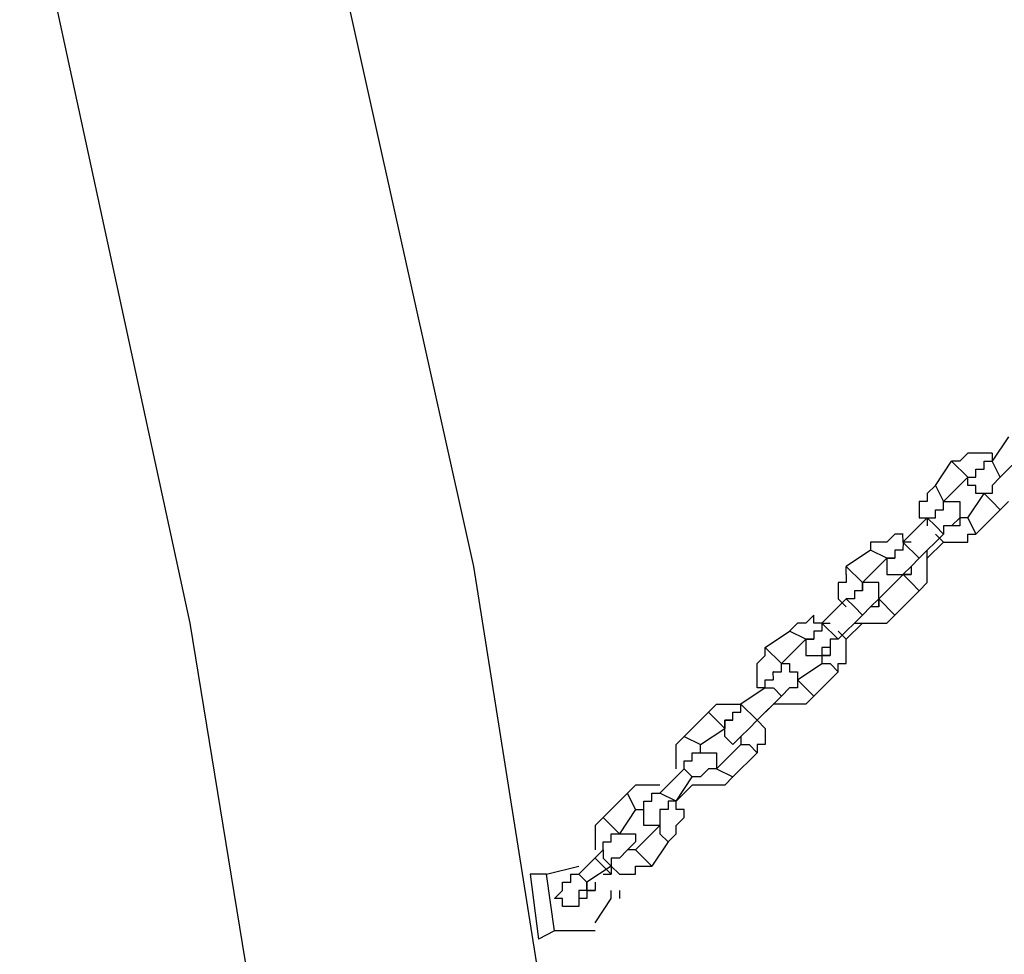
# Model space of a CAD drawing. Units: inches. Extents: x 94 to 206, y 35 to 174.
# Drawn here: x 123 to 126, y 157 to 160 of the extents above; entities that cross this region are included whole.
import ezdxf

# ---------------------------------------------------------------- set-up
doc = ezdxf.new("R2010")
doc.units = ezdxf.units.IN
doc.header["$MEASUREMENT"] = 0
doc.layers.add('Ebene 1', color=7, linetype='Continuous')

# ---------------------------------------------------------------- blocks, each defined once
blk = doc.blocks.new('block 2')
at = {"layer": 'Ebene 1', "color": 179, "lineweight": 25, "true_color": 0x1a171b}
for points in [[(123.3911, 160.7702), (123.9409, 158.2951)], [(122.541, 160.5451), (123.066, 158.1201)], [(125.5911, 158.6951), (125.541, 158.6201)], [(125.4661, 158.6451), (125.4409, 158.6201)], [(125.491, 158.6451), (125.4661, 158.6451)], [(125.4661, 158.6451), (125.4661, 158.6451)], [(125.516, 158.6451), (125.491, 158.6451)], [(125.491, 158.6451), (125.491, 158.6451)], [(125.5412, 158.6451), (125.516, 158.6451)], [(125.516, 158.6451), (125.516, 158.6451)], [(125.5412, 158.6451), (125.541, 158.6201)], [(125.5662, 158.5702), (125.6411, 158.6451)], [(125.366, 158.5452), (125.4159, 158.6201)], [(125.4661, 158.5702), (125.4159, 158.6201)], [(125.4409, 158.6201), (125.4159, 158.6201)], [(125.4159, 158.6201), (125.4159, 158.6201)], [(125.4409, 158.6201), (125.4409, 158.6201)], [(125.491, 158.5702), (125.491, 158.5951)], [(125.491, 158.5951), (125.491, 158.5951)], [(125.491, 158.5951), (125.516, 158.5951)], [(125.516, 158.5951), (125.516, 158.6201)], [(125.516, 158.6201), (125.516, 158.6201)], [(125.516, 158.6201), (125.541, 158.6201)], [(125.516, 158.5951), (125.516, 158.5951)], [(125.5662, 158.5702), (125.541, 158.6201)], [(125.5412, 158.6201), (125.541, 158.6201)], [(125.5412, 158.6201), (125.541, 158.6201)], [(125.4661, 158.5702), (125.391, 158.4952)], [(125.4661, 158.5702), (125.4661, 158.5702)], [(125.4661, 158.5702), (125.4661, 158.5702)], [(125.4661, 158.5702), (125.4661, 158.5702)], [(125.4661, 158.5702), (125.491, 158.5702)], [(125.4661, 158.5452), (125.4661, 158.5702)], [(125.4661, 158.5702), (125.4661, 158.5702)], [(125.4661, 158.5702), (125.491, 158.5702)], [(125.491, 158.5702), (125.491, 158.5702)], [(125.491, 158.5702), (125.491, 158.5702)], [(125.491, 158.5702), (125.491, 158.5702)], [(125.491, 158.5702), (125.491, 158.5702)], [(125.491, 158.5702), (125.491, 158.5702)], [(125.491, 158.5702), (125.491, 158.5702)], [(125.5662, 158.5702), (125.541, 158.5452)], [(125.5662, 158.5702), (125.566, 158.5702)], [(125.5662, 158.5702), (125.566, 158.5702)], [(125.5662, 158.5702), (125.566, 158.5702)], [(125.5662, 158.5702), (125.566, 158.5702)], [(125.341, 158.5202), (125.366, 158.5452)], [(125.366, 158.5452), (125.391, 158.4952)], [(125.491, 158.5452), (125.4661, 158.5452)], [(125.4661, 158.5452), (125.4661, 158.5452)], [(125.4661, 158.5452), (125.4661, 158.5452)], [(125.4661, 158.5452), (125.4661, 158.5452)], [(125.491, 158.5202), (125.491, 158.5452)], [(125.5412, 158.5452), (125.541, 158.5452)], [(125.5412, 158.5452), (125.541, 158.5202)], [(125.5412, 158.5452), (125.541, 158.5452)], [(125.5412, 158.5452), (125.541, 158.5452)], [(125.5412, 158.5452), (125.541, 158.5452)], [(125.5412, 158.5452), (125.541, 158.5452)], [(125.5412, 158.5452), (125.541, 158.5452)], [(125.5412, 158.5452), (125.541, 158.5452)], [(125.5412, 158.5452), (125.541, 158.5452)], [(125.5412, 158.5452), (125.541, 158.5452)], [(125.5412, 158.5452), (125.541, 158.5452)], [(125.5412, 158.5452), (125.541, 158.5202)], [(125.5412, 158.5452), (125.541, 158.5452)], [(125.341, 158.5202), (125.341, 158.5202)], [(125.341, 158.5202), (125.341, 158.5202)], [(125.341, 158.5202), (125.341, 158.4952)], [(125.4661, 158.4451), (125.516, 158.5202)], [(125.516, 158.5202), (125.491, 158.5202)], [(125.491, 158.5202), (125.491, 158.5202)], [(125.491, 158.5202), (125.491, 158.5202)], [(125.491, 158.5202), (125.491, 158.5202)], [(125.491, 158.5202), (125.491, 158.5202)], [(125.491, 158.5202), (125.491, 158.5202)], [(125.516, 158.5202), (125.516, 158.5202)], [(125.516, 158.5202), (125.541, 158.4952)], [(125.5412, 158.5202), (125.516, 158.5202)], [(125.516, 158.5202), (125.516, 158.5202)], [(125.5412, 158.5202), (125.516, 158.5202)], [(125.516, 158.5202), (125.516, 158.5202)], [(125.516, 158.5202), (125.516, 158.5202)], [(125.516, 158.5202), (125.516, 158.5202)], [(125.516, 158.5202), (125.516, 158.5202)], [(125.516, 158.5202), (125.516, 158.5202)], [(125.516, 158.5202), (125.516, 158.5202)], [(125.5412, 158.5202), (125.541, 158.5202)], [(125.5412, 158.5202), (125.541, 158.5202)], [(125.5412, 158.5202), (125.541, 158.5202)], [(125.341, 158.4952), (125.316, 158.4952)], [(125.316, 158.4952), (125.316, 158.4701)], [(125.316, 158.4701), (125.316, 158.4451)], [(125.366, 158.4451), (125.366, 158.4701)], [(125.366, 158.4701), (125.366, 158.4701)], [(125.366, 158.4701), (125.391, 158.4701)], [(125.391, 158.4701), (125.391, 158.4952)], [(125.391, 158.4952), (125.391, 158.4952)], [(125.391, 158.4952), (125.391, 158.4952)], [(125.391, 158.4952), (125.391, 158.4952)], [(125.391, 158.4952), (125.391, 158.4952)], [(125.391, 158.4952), (125.4159, 158.4952)], [(125.391, 158.4701), (125.391, 158.4952)], [(125.391, 158.4952), (125.391, 158.4952)], [(125.391, 158.4952), (125.391, 158.4952)], [(125.391, 158.4952), (125.391, 158.4952)], [(125.391, 158.4952), (125.391, 158.4952)], [(125.391, 158.4701), (125.391, 158.4701)], [(125.391, 158.4701), (125.391, 158.4701)], [(125.391, 158.4701), (125.391, 158.4701)], [(125.391, 158.4701), (125.391, 158.4701)], [(125.4159, 158.4952), (125.4159, 158.4952)], [(125.4159, 158.4952), (125.4159, 158.4952)], [(125.4159, 158.4952), (125.4159, 158.4952)], [(125.4159, 158.4952), (125.4159, 158.4952)], [(125.4159, 158.4952), (125.4159, 158.4952)], [(125.4159, 158.4952), (125.4159, 158.4952)], [(125.4159, 158.4952), (125.4409, 158.4952)], [(125.4409, 158.4952), (125.4409, 158.4952)], [(125.4409, 158.4952), (125.4409, 158.4952)], [(125.4409, 158.4952), (125.4409, 158.4952)], [(125.4409, 158.4952), (125.4409, 158.4701)], [(125.4409, 158.4701), (125.4409, 158.4701)], [(125.4409, 158.4701), (125.4409, 158.4701)], [(125.4409, 158.4701), (125.4409, 158.4701)], [(125.4409, 158.4701), (125.4409, 158.4701)], [(125.4409, 158.4701), (125.4409, 158.4451)], [(125.5662, 158.4701), (125.491, 158.3952)], [(125.5662, 158.4701), (125.541, 158.4952)], [(125.5662, 158.4701), (125.566, 158.4701)], [(125.5662, 158.4701), (125.566, 158.4701)], [(125.5662, 158.4701), (125.591, 158.4952)], [(125.341, 158.4451), (125.2659, 158.3702)], [(125.316, 158.4451), (125.341, 158.4451)], [(125.341, 158.4451), (125.341, 158.4451)], [(125.341, 158.4451), (125.366, 158.4201)], [(125.341, 158.4451), (125.341, 158.4451)], [(125.341, 158.4451), (125.366, 158.4451)], [(125.341, 158.4451), (125.341, 158.4201)], [(125.366, 158.4451), (125.366, 158.4451)], [(125.4409, 158.4451), (125.4159, 158.4201)], [(125.4409, 158.4451), (125.4409, 158.4451)], [(125.4409, 158.4451), (125.4409, 158.4451)], [(125.4409, 158.4451), (125.4409, 158.4451)], [(125.4409, 158.4451), (125.4409, 158.4451)], [(125.4409, 158.4451), (125.4409, 158.4451)], [(125.4409, 158.4451), (125.4409, 158.4451)], [(125.4409, 158.4451), (125.4409, 158.4451)], [(125.4409, 158.4451), (125.4409, 158.4451)], [(125.4409, 158.4451), (125.4409, 158.4451)], [(125.4409, 158.4451), (125.4409, 158.4451)], [(125.4409, 158.4451), (125.4409, 158.4451)], [(125.4409, 158.4451), (125.4409, 158.4451)], [(125.4409, 158.4451), (125.4409, 158.4451)], [(125.4409, 158.4451), (125.4409, 158.4451)], [(125.4409, 158.4451), (125.4409, 158.4451)], [(125.4409, 158.4451), (125.4409, 158.4451)], [(125.4409, 158.4451), (125.4409, 158.4201)], [(125.4661, 158.4451), (125.4409, 158.4451)], [(125.4409, 158.4451), (125.4409, 158.4451)], [(125.4409, 158.4451), (125.4409, 158.4451)], [(125.4409, 158.4451), (125.4409, 158.4201)], [(125.4661, 158.4451), (125.4661, 158.4451)], [(125.4661, 158.4451), (125.491, 158.3952)], [(125.4661, 158.4451), (125.4661, 158.4451)], [(125.341, 158.4201), (125.341, 158.4201)], [(125.366, 158.4201), (125.391, 158.3952)], [(125.4159, 158.4201), (125.391, 158.4201)], [(125.391, 158.4201), (125.391, 158.3952)], [(125.4159, 158.4201), (125.4159, 158.4201)], [(125.4159, 158.4201), (125.4159, 158.4201)], [(125.4159, 158.4201), (125.4159, 158.4201)], [(125.4159, 158.4201), (125.4159, 158.4201)], [(125.4159, 158.4201), (125.4159, 158.4201)], [(125.4409, 158.4201), (125.4159, 158.4201)], [(125.4159, 158.4201), (125.4159, 158.4201)], [(125.4159, 158.4201), (125.4159, 158.4201)], [(125.4409, 158.4201), (125.4409, 158.4201)], [(125.4409, 158.4201), (125.4409, 158.4201)], [(125.2411, 158.3952), (125.216, 158.3702)], [(125.2661, 158.3952), (125.2409, 158.3952)], [(125.2411, 158.3952), (125.2409, 158.3952)], [(125.2661, 158.3702), (125.2659, 158.3952)], [(125.316, 158.3202), (125.391, 158.3952)], [(125.366, 158.3952), (125.391, 158.3702)], [(125.366, 158.3952), (125.366, 158.3952)], [(125.391, 158.3952), (125.391, 158.3952)], [(125.391, 158.3952), (125.391, 158.3952)], [(125.4661, 158.3702), (125.4661, 158.3952)], [(125.4661, 158.3952), (125.491, 158.3952)], [(125.491, 158.3952), (125.491, 158.3952)], [(125.1912, 158.3702), (125.166, 158.3702)], [(125.1662, 158.3702), (125.166, 158.3452)], [(125.216, 158.3702), (125.191, 158.3702)], [(125.1912, 158.3702), (125.191, 158.3702)], [(125.216, 158.3702), (125.216, 158.3702)], [(125.2911, 158.3702), (125.2659, 158.3702)], [(125.316, 158.3202), (125.2659, 158.3702)], [(125.2661, 158.3702), (125.2659, 158.3702)], [(125.2661, 158.3702), (125.2659, 158.3702)], [(125.2661, 158.3702), (125.2659, 158.3702)], [(125.2661, 158.3702), (125.2659, 158.3452)], [(125.2911, 158.3702), (125.2911, 158.3702)], [(125.391, 158.3702), (125.341, 158.3202)], [(125.391, 158.3702), (125.391, 158.3702)], [(125.391, 158.3702), (125.4159, 158.3702)], [(125.4159, 158.3702), (125.4159, 158.3702)], [(125.4159, 158.3702), (125.4409, 158.3702)], [(125.4409, 158.3702), (125.4409, 158.3702)], [(125.4409, 158.3702), (125.4661, 158.3702)], [(125.1662, 158.3452), (125.0911, 158.2951)], [(125.141, 158.2451), (125.216, 158.3202)], [(125.216, 158.3202), (125.166, 158.3452)], [(125.216, 158.3202), (125.216, 158.3202)], [(125.216, 158.3202), (125.216, 158.3202)], [(125.216, 158.3202), (125.216, 158.3202)], [(125.216, 158.3202), (125.216, 158.3202)], [(125.216, 158.3202), (125.2409, 158.3202)], [(125.2411, 158.3202), (125.216, 158.3202)], [(125.216, 158.3202), (125.216, 158.3202)], [(125.216, 158.3202), (125.216, 158.2951)], [(125.2661, 158.3452), (125.2409, 158.3452)], [(125.2411, 158.3452), (125.2409, 158.3452)], [(125.2411, 158.3452), (125.2409, 158.3202)], [(125.2411, 158.3202), (125.2409, 158.3202)], [(125.2411, 158.3202), (125.2409, 158.3202)], [(125.2411, 158.3202), (125.2409, 158.3202)], [(125.2411, 158.3202), (125.2409, 158.3202)], [(125.2661, 158.3452), (125.2659, 158.3452)], [(125.316, 158.3202), (125.2911, 158.2951)], [(125.316, 158.3202), (125.316, 158.3202)], [(125.316, 158.3202), (125.316, 158.3202)], [(125.316, 158.3202), (125.316, 158.3202)], [(125.341, 158.3202), (125.341, 158.3452)], [(125.341, 158.3452), (125.341, 158.3452)], [(125.341, 158.2951), (125.341, 158.3202)], [(125.341, 158.3202), (125.341, 158.3202)], [(123.9411, 158.2951), (124.3411, 155.77)], [(125.0911, 158.2951), (125.141, 158.2451)], [(125.0911, 158.2701), (125.0911, 158.2951)], [(125.216, 158.2951), (125.216, 158.2951)], [(125.216, 158.2951), (125.216, 158.2951)], [(125.216, 158.2951), (125.216, 158.2951)], [(125.216, 158.2951), (125.216, 158.2951)], [(125.216, 158.2951), (125.216, 158.2951)], [(125.216, 158.2951), (125.216, 158.2701)], [(125.2911, 158.2951), (125.2659, 158.2701)], [(125.2911, 158.2951), (125.2911, 158.2701)], [(125.2911, 158.2951), (125.2911, 158.2951)], [(125.2911, 158.2951), (125.2911, 158.2951)], [(125.2911, 158.2951), (125.2911, 158.2951)], [(125.2911, 158.2951), (125.2911, 158.2951)], [(125.2911, 158.2951), (125.2911, 158.2951)], [(125.2911, 158.2951), (125.2911, 158.2951)], [(125.2911, 158.2951), (125.2911, 158.2951)], [(125.341, 158.2701), (125.341, 158.2951)], [(125.341, 158.2951), (125.341, 158.2951)], [(125.0911, 158.2701), (125.0911, 158.2701)], [(125.0911, 158.2701), (125.0911, 158.2451)], [(125.2661, 158.2701), (125.191, 158.195)], [(125.216, 158.2701), (125.216, 158.2701)], [(125.216, 158.2701), (125.2409, 158.2701)], [(125.2411, 158.2701), (125.2409, 158.2701)], [(125.2411, 158.2701), (125.2409, 158.2701)], [(125.2411, 158.2701), (125.2409, 158.2701)], [(125.2411, 158.2701), (125.2409, 158.2701)], [(125.2411, 158.2701), (125.2409, 158.2701)], [(125.2411, 158.2701), (125.2659, 158.2701)], [(125.2661, 158.2701), (125.2659, 158.2701)], [(125.2911, 158.2701), (125.2659, 158.2701)], [(125.2661, 158.2701), (125.2659, 158.2701)], [(125.2661, 158.2701), (125.2659, 158.2701)], [(125.2661, 158.2701), (125.2659, 158.2701)], [(125.2661, 158.2701), (125.2659, 158.2701)], [(125.2661, 158.2701), (125.2659, 158.2701)], [(125.2661, 158.2701), (125.2659, 158.2701)], [(125.2661, 158.2701), (125.2659, 158.2701)], [(125.2661, 158.2701), (125.2659, 158.2701)], [(125.2661, 158.2701), (125.2659, 158.2701)], [(125.2661, 158.2701), (125.2659, 158.2701)], [(125.2661, 158.2701), (125.2659, 158.2701)], [(125.2661, 158.2701), (125.2911, 158.2451)], [(125.2661, 158.2701), (125.2911, 158.2701)], [(125.2911, 158.2701), (125.2911, 158.2701)], [(125.2911, 158.2701), (125.2911, 158.2701)], [(125.2911, 158.2701), (125.2911, 158.2701)], [(125.341, 158.2451), (125.341, 158.2701)], [(125.341, 158.2701), (125.341, 158.2701)], [(125.0911, 158.2451), (125.0659, 158.2451)], [(125.0659, 158.2451), (125.0659, 158.22)], [(125.1662, 158.2451), (125.141, 158.2451)], [(125.141, 158.2451), (125.141, 158.2451)], [(125.141, 158.2451), (125.141, 158.2451)], [(125.141, 158.2451), (125.141, 158.22)], [(125.141, 158.22), (125.141, 158.2451)], [(125.141, 158.2451), (125.141, 158.2451)], [(125.141, 158.2451), (125.141, 158.2451)], [(125.141, 158.2451), (125.141, 158.2451)], [(125.1912, 158.2451), (125.166, 158.2451)], [(125.1662, 158.2451), (125.166, 158.2451)], [(125.1662, 158.2451), (125.166, 158.2451)], [(125.1662, 158.2451), (125.166, 158.2451)], [(125.1662, 158.2451), (125.166, 158.2451)], [(125.1662, 158.2451), (125.166, 158.2451)], [(125.1662, 158.2451), (125.166, 158.2451)], [(125.1662, 158.2451), (125.166, 158.2451)], [(125.1912, 158.22), (125.191, 158.2451)], [(125.1912, 158.2451), (125.191, 158.2451)], [(125.316, 158.22), (125.2911, 158.2451)], [(125.316, 158.22), (125.341, 158.2451)], [(125.341, 158.2451), (125.341, 158.2451)], [(125.0659, 158.22), (125.0659, 158.22)], [(125.0659, 158.22), (125.0659, 158.195)], [(125.141, 158.22), (125.116, 158.22)], [(125.116, 158.22), (125.116, 158.22)], [(125.116, 158.22), (125.116, 158.195)], [(125.141, 158.22), (125.141, 158.22)], [(125.141, 158.22), (125.141, 158.22)], [(125.141, 158.22), (125.141, 158.22)], [(125.141, 158.22), (125.141, 158.22)], [(125.141, 158.22), (125.141, 158.22)], [(125.141, 158.22), (125.141, 158.22)], [(125.141, 158.22), (125.141, 158.22)], [(125.1912, 158.195), (125.191, 158.22)], [(125.1912, 158.22), (125.191, 158.22)], [(125.1912, 158.22), (125.191, 158.22)], [(125.1912, 158.22), (125.191, 158.22)], [(125.1912, 158.22), (125.191, 158.22)], [(125.1912, 158.22), (125.191, 158.22)], [(125.2411, 158.145), (125.316, 158.22)], [(125.316, 158.22), (125.316, 158.22)], [(125.316, 158.22), (125.316, 158.22)], [(125.0911, 158.195), (125.016, 158.1201)], [(125.0659, 158.195), (125.0659, 158.195)], [(125.0659, 158.195), (125.0911, 158.17)], [(125.0911, 158.195), (125.0911, 158.195)], [(125.0911, 158.195), (125.116, 158.17)], [(125.116, 158.195), (125.0911, 158.195)], [(125.0911, 158.195), (125.0911, 158.195)], [(125.0911, 158.17), (125.0911, 158.17)], [(125.116, 158.195), (125.116, 158.195)], [(125.116, 158.17), (125.141, 158.145)], [(125.1662, 158.17), (125.141, 158.145)], [(125.1912, 158.195), (125.166, 158.17)], [(125.1662, 158.17), (125.166, 158.17)], [(125.1662, 158.17), (125.166, 158.17)], [(125.1662, 158.17), (125.166, 158.17)], [(125.1662, 158.17), (125.166, 158.17)], [(125.1662, 158.17), (125.166, 158.17)], [(125.1662, 158.17), (125.166, 158.17)], [(125.1662, 158.17), (125.166, 158.17)], [(125.1662, 158.17), (125.166, 158.17)], [(125.1912, 158.17), (125.166, 158.17)], [(125.1662, 158.17), (125.166, 158.17)], [(125.1662, 158.17), (125.166, 158.17)], [(125.1662, 158.17), (125.166, 158.17)], [(125.1662, 158.17), (125.191, 158.195)], [(125.1912, 158.17), (125.191, 158.195)], [(125.1912, 158.195), (125.191, 158.195)], [(125.1912, 158.195), (125.191, 158.195)], [(125.1912, 158.195), (125.191, 158.195)], [(125.1912, 158.195), (125.191, 158.195)], [(125.1912, 158.195), (125.191, 158.195)], [(125.1912, 158.195), (125.191, 158.195)], [(125.1912, 158.195), (125.191, 158.195)], [(125.1912, 158.195), (125.191, 158.195)], [(125.1912, 158.195), (125.191, 158.195)], [(125.1912, 158.195), (125.191, 158.195)], [(125.1912, 158.195), (125.191, 158.195)], [(125.1912, 158.195), (125.191, 158.195)], [(125.1912, 158.195), (125.191, 158.195)], [(125.1912, 158.195), (125.191, 158.195)], [(125.1912, 158.195), (125.191, 158.195)], [(125.1912, 158.195), (125.191, 158.17)], [(125.1912, 158.17), (125.191, 158.17)], [(125.1912, 158.17), (125.191, 158.17)], [(125.1912, 158.17), (125.191, 158.17)], [(125.1912, 158.17), (125.191, 158.17)], [(125.1912, 158.195), (125.2409, 158.145)], [(124.991, 158.145), (124.966, 158.1201)], [(124.991, 158.1201), (124.991, 158.145)], [(125.0659, 158.0701), (125.141, 158.145)], [(125.141, 158.145), (125.141, 158.145)], [(125.141, 158.145), (125.141, 158.145)], [(125.216, 158.1201), (125.2409, 158.145)], [(125.2411, 158.145), (125.2409, 158.145)], [(123.066, 158.1201), (123.466, 155.6701)], [(124.941, 158.1201), (124.9161, 158.0951)], [(124.966, 158.1201), (124.941, 158.1201)], [(124.941, 158.1201), (124.941, 158.1201)], [(124.941, 158.1201), (124.941, 158.1201)], [(124.966, 158.1201), (124.966, 158.1201)], [(125.016, 158.1201), (124.991, 158.1201)], [(125.016, 158.1201), (125.016, 158.1201)], [(125.016, 158.1201), (125.0409, 158.1201)], [(125.0659, 158.0701), (125.016, 158.1201)], [(125.016, 158.1201), (125.016, 158.1201)], [(125.016, 158.1201), (125.016, 158.1201)], [(125.016, 158.1201), (125.016, 158.0951)], [(125.141, 158.1201), (125.0911, 158.0701)], [(125.116, 158.1201), (125.141, 158.1201)], [(125.116, 158.1201), (125.116, 158.1201)], [(125.141, 158.1201), (125.141, 158.1201)], [(125.141, 158.1201), (125.166, 158.1201)], [(125.1662, 158.1201), (125.166, 158.1201)], [(125.1662, 158.1201), (125.191, 158.1201)], [(125.1912, 158.1201), (125.191, 158.1201)], [(125.1912, 158.1201), (125.216, 158.1201)], [(125.216, 158.1201), (125.216, 158.1201)], [(124.8411, 158.0451), (124.9161, 158.0951)], [(124.966, 158.0701), (124.9161, 158.0951)], [(124.9161, 158.0951), (124.9161, 158.0951)], [(125.016, 158.0951), (124.991, 158.0951)], [(124.991, 158.0951), (124.991, 158.0951)], [(124.991, 158.0951), (124.991, 158.0701)], [(125.016, 158.0951), (125.016, 158.0951)], [(125.0911, 158.0701), (125.0659, 158.0951)], [(125.0659, 158.0951), (125.0659, 158.0951)], [(124.8411, 158.0202), (124.841, 158.0451)], [(124.8411, 158.0451), (124.8911, 157.995)], [(124.966, 158.0701), (124.8911, 157.995)], [(124.966, 158.0701), (124.966, 158.0701)], [(124.966, 158.0701), (124.966, 158.0701)], [(124.966, 158.0701), (124.966, 158.0701)], [(124.966, 158.0701), (124.966, 158.0701)], [(124.966, 158.0701), (124.991, 158.0701)], [(124.991, 158.0701), (124.966, 158.0701)], [(124.966, 158.0701), (124.966, 158.0701)], [(124.966, 158.0701), (124.966, 158.0701)], [(124.966, 158.0701), (124.966, 158.0451)], [(124.966, 158.0451), (124.966, 158.0451)], [(124.966, 158.0451), (124.966, 158.0451)], [(124.966, 158.0451), (124.966, 158.0451)], [(124.966, 158.0451), (124.966, 158.0451)], [(124.966, 158.0451), (124.966, 158.0202)], [(124.991, 158.0701), (124.991, 158.0701)], [(124.991, 158.0701), (124.991, 158.0701)], [(124.991, 158.0701), (124.991, 158.0701)], [(124.991, 158.0701), (124.991, 158.0701)], [(125.0409, 158.0451), (125.016, 158.0451)], [(125.016, 158.0451), (125.016, 158.0202)], [(125.0659, 158.0701), (125.0409, 158.0701)], [(125.0409, 158.0701), (125.0409, 158.0451)], [(125.0409, 158.0451), (125.0409, 158.0202)], [(125.0409, 158.0451), (125.0409, 158.0451)], [(125.0409, 158.0451), (125.0409, 158.0451)], [(125.0409, 158.0451), (125.0409, 158.0451)], [(125.0409, 158.0451), (125.0409, 158.0451)], [(125.0659, 158.0701), (125.0659, 158.0701)], [(125.0659, 158.0701), (125.0659, 158.0701)], [(125.0911, 158.0451), (125.0911, 158.0701)], [(125.0911, 158.0701), (125.0911, 158.0701)], [(125.0911, 158.0202), (125.0911, 158.0451)], [(125.0911, 158.0451), (125.0911, 158.0451)], [(124.8162, 157.995), (124.841, 158.0202)], [(124.8411, 158.0202), (124.841, 158.0202)], [(124.966, 158.0202), (124.966, 158.0202)], [(124.966, 158.0202), (124.966, 158.0202)], [(124.966, 158.0202), (124.966, 158.0202)], [(124.966, 158.0202), (124.966, 158.0202)], [(124.966, 158.0202), (124.991, 158.0202)], [(124.991, 158.0202), (124.991, 158.0202)], [(124.991, 158.0202), (124.991, 158.0202)], [(124.991, 158.0202), (124.991, 158.0202)], [(124.991, 158.0202), (125.016, 158.0202)], [(125.0409, 158.0202), (125.016, 158.0202)], [(125.016, 158.0202), (125.016, 158.0202)], [(125.016, 158.0202), (125.016, 158.0202)], [(125.016, 158.0202), (125.016, 157.995)], [(125.016, 158.0202), (125.016, 158.0202)], [(125.016, 158.0202), (125.016, 158.0202)], [(125.016, 158.0202), (125.016, 158.0202)], [(125.016, 158.0202), (125.016, 158.0202)], [(125.016, 158.0202), (125.016, 158.0202)], [(125.016, 158.0202), (125.016, 158.0202)], [(125.016, 158.0202), (125.016, 158.0202)], [(125.016, 158.0202), (125.016, 158.0202)], [(125.016, 158.0202), (125.016, 158.0202)], [(125.016, 158.0202), (125.016, 158.0202)], [(125.016, 158.0202), (125.016, 158.0202)], [(125.016, 158.0202), (125.0409, 158.0202)], [(125.0409, 158.0202), (125.0409, 158.0202)], [(125.0911, 157.995), (125.0911, 158.0202)], [(124.8162, 157.97), (124.816, 157.995)], [(124.8162, 157.995), (124.816, 157.995)], [(124.8911, 157.97), (124.8911, 157.995)], [(124.8911, 157.995), (124.8911, 157.995)], [(124.8911, 157.995), (124.8911, 157.995)], [(124.8911, 157.995), (124.9161, 157.995)], [(124.8911, 157.97), (124.8911, 157.995)], [(124.8911, 157.995), (124.8911, 157.995)], [(124.8911, 157.995), (124.8911, 157.995)], [(124.9161, 157.995), (124.9161, 157.995)], [(124.9161, 157.995), (124.9161, 157.995)], [(124.9161, 157.995), (124.9161, 157.995)], [(124.9161, 157.995), (124.9161, 157.995)], [(124.9161, 157.995), (124.9161, 157.97)], [(124.941, 157.9451), (125.016, 157.995)], [(125.016, 157.995), (125.016, 157.995)], [(125.016, 157.995), (125.0409, 157.995)], [(125.016, 157.995), (125.016, 157.995)], [(125.0659, 157.97), (125.0409, 157.995)], [(125.0659, 157.97), (125.0659, 157.995)], [(125.0659, 157.995), (125.0911, 157.995)], [(125.0911, 157.995), (125.0911, 157.995)], [(124.8162, 157.9451), (124.816, 157.97)], [(124.8162, 157.97), (124.816, 157.97)], [(124.8661, 157.9451), (124.8659, 157.97)], [(124.8661, 157.97), (124.8659, 157.97)], [(124.8661, 157.97), (124.8911, 157.97)], [(124.8911, 157.97), (124.8911, 157.97)], [(124.8911, 157.97), (124.8911, 157.97)], [(124.8911, 157.97), (124.8911, 157.97)], [(124.8911, 157.97), (124.8911, 157.97)], [(124.8911, 157.97), (124.8911, 157.97)], [(124.8911, 157.97), (124.8911, 157.97)], [(124.8911, 157.97), (124.8911, 157.97)], [(124.8911, 157.97), (124.8911, 157.97)], [(124.8911, 157.97), (124.8911, 157.97)], [(124.8911, 157.97), (124.8911, 157.97)], [(124.9161, 157.97), (124.941, 157.97)], [(124.941, 157.97), (124.941, 157.97)], [(124.941, 157.97), (124.941, 157.97)], [(124.941, 157.97), (124.941, 157.97)], [(124.941, 157.97), (124.941, 157.97)], [(124.941, 157.97), (124.941, 157.97)], [(124.941, 157.97), (124.941, 157.9451)], [(125.0659, 157.97), (124.991, 157.8951)], [(125.0659, 157.97), (125.0659, 157.97)], [(125.0659, 157.97), (125.0659, 157.97)], [(124.8162, 157.9201), (124.816, 157.9451)], [(124.8162, 157.9451), (124.816, 157.9451)], [(124.8411, 157.9201), (124.841, 157.9451)], [(124.8411, 157.9451), (124.841, 157.9451)], [(124.8411, 157.9451), (124.8659, 157.9451)], [(124.8661, 157.9451), (124.8659, 157.9451)], [(124.941, 157.9451), (124.941, 157.9451)], [(124.941, 157.9451), (124.941, 157.9451)], [(124.941, 157.9451), (124.941, 157.9451)], [(124.941, 157.9451), (124.941, 157.9451)], [(124.941, 157.9451), (124.941, 157.9451)], [(124.941, 157.9451), (124.941, 157.9451)], [(124.941, 157.9451), (124.941, 157.9451)], [(124.941, 157.9451), (124.941, 157.9451)], [(124.941, 157.9451), (124.941, 157.9451)], [(124.941, 157.9451), (124.941, 157.9201)], [(124.941, 157.9451), (124.941, 157.9451)], [(124.941, 157.9451), (124.991, 157.8951)], [(124.941, 157.9451), (124.941, 157.9451)], [(124.941, 157.9451), (124.941, 157.9201)], [(124.8411, 157.9201), (124.766, 157.8701)], [(124.8411, 157.9201), (124.816, 157.9201)], [(124.8162, 157.8202), (124.8911, 157.8951)], [(124.8411, 157.9201), (124.841, 157.9201)], [(124.8411, 157.9201), (124.8659, 157.9201)], [(124.8661, 157.9201), (124.8911, 157.8951)], [(124.9161, 157.9201), (124.8911, 157.8951)], [(124.8911, 157.8951), (124.8911, 157.8951)], [(124.8911, 157.8951), (124.8911, 157.8951)], [(124.8911, 157.8951), (124.8911, 157.8951)], [(124.8911, 157.8951), (124.8911, 157.8951)], [(124.941, 157.9201), (124.9161, 157.9201)], [(124.9161, 157.9201), (124.9161, 157.9201)], [(124.9161, 157.9201), (124.9161, 157.9201)], [(124.9161, 157.9201), (124.9161, 157.9201)], [(124.9161, 157.9201), (124.9161, 157.9201)], [(124.9161, 157.9201), (124.9161, 157.9201)], [(124.9161, 157.9201), (124.9161, 157.9201)], [(124.9161, 157.9201), (124.9161, 157.9201)], [(124.9161, 157.9201), (124.9161, 157.9201)], [(124.9161, 157.9201), (124.9161, 157.9201)], [(124.9161, 157.9201), (124.9161, 157.9201)], [(124.9161, 157.9201), (124.9161, 157.9201)], [(124.9161, 157.9201), (124.9161, 157.9201)], [(124.941, 157.9201), (124.9161, 157.9201)], [(124.9161, 157.9201), (124.9161, 157.9201)], [(124.9161, 157.9201), (124.9161, 157.9201)], [(124.9161, 157.9201), (124.9161, 157.9201)], [(124.941, 157.9201), (124.941, 157.9201)], [(124.941, 157.9201), (124.941, 157.9201)], [(124.941, 157.9201), (124.941, 157.9201)], [(124.941, 157.9201), (124.941, 157.9201)], [(124.991, 157.8951), (124.966, 157.8701)], [(124.991, 157.8951), (124.991, 157.8951)], [(124.6659, 157.8451), (124.6909, 157.8701)], [(124.6909, 157.8701), (124.6909, 157.8701)], [(124.6909, 157.8701), (124.7161, 157.8701)], [(124.7161, 157.8701), (124.7161, 157.8701)], [(124.7161, 157.8701), (124.7411, 157.8701)], [(124.7411, 157.8701), (124.7411, 157.8701)], [(124.7411, 157.8701), (124.766, 157.8701)], [(124.766, 157.8701), (124.766, 157.8701)], [(124.766, 157.8701), (124.766, 157.8701)], [(124.8162, 157.8202), (124.766, 157.8701)], [(124.766, 157.8701), (124.766, 157.8701)], [(124.766, 157.8451), (124.766, 157.8701)], [(124.766, 157.8701), (124.766, 157.8701)], [(124.8661, 157.8701), (124.816, 157.8202)], [(124.8911, 157.8701), (124.8659, 157.8701)], [(124.8661, 157.8701), (124.8659, 157.8701)], [(124.9161, 157.8701), (124.8911, 157.8701)], [(124.8911, 157.8701), (124.8911, 157.8701)], [(124.941, 157.8701), (124.9161, 157.8701)], [(124.9161, 157.8701), (124.9161, 157.8701)], [(124.966, 157.8701), (124.941, 157.8701)], [(124.941, 157.8701), (124.941, 157.8701)], [(124.966, 157.8701), (124.966, 157.8701)], [(124.6659, 157.8451), (124.591, 157.7702)], [(124.7161, 157.7952), (124.6659, 157.8451)], [(124.6659, 157.8451), (124.6659, 157.8451)], [(124.6659, 157.8451), (124.6659, 157.8451)], [(124.7411, 157.8202), (124.7411, 157.8451)], [(124.7411, 157.8451), (124.7411, 157.8451)], [(124.7411, 157.8451), (124.766, 157.8451)], [(124.766, 157.8451), (124.766, 157.8451)], [(124.7161, 157.8202), (124.7161, 157.7952)], [(124.7161, 157.8202), (124.7161, 157.8202)], [(124.7161, 157.8202), (124.7161, 157.8202)], [(124.7161, 157.8202), (124.7161, 157.8202)], [(124.7161, 157.8202), (124.7161, 157.8202)], [(124.7411, 157.8202), (124.7161, 157.8202)], [(124.7161, 157.7952), (124.7161, 157.8202)], [(124.7161, 157.8202), (124.7161, 157.8202)], [(124.7161, 157.8202), (124.7161, 157.8202)], [(124.7161, 157.8202), (124.7411, 157.8202)], [(124.7411, 157.8202), (124.7411, 157.8202)], [(124.8162, 157.8202), (124.791, 157.7952)], [(124.8162, 157.8202), (124.816, 157.8202)], [(124.8162, 157.8202), (124.816, 157.8202)], [(124.8162, 157.8202), (124.816, 157.8202)], [(124.8162, 157.8202), (124.816, 157.8202)], [(124.8162, 157.8202), (124.841, 157.7952)], [(124.566, 157.7452), (124.591, 157.7702)], [(124.591, 157.7702), (124.641, 157.7452)], [(124.591, 157.7702), (124.591, 157.7702)], [(124.641, 157.7452), (124.7161, 157.7952)], [(124.7161, 157.7702), (124.7161, 157.7952)], [(124.7161, 157.7952), (124.7161, 157.7952)], [(124.7161, 157.7952), (124.7161, 157.7952)], [(124.7161, 157.7952), (124.7161, 157.7952)], [(124.7161, 157.7952), (124.7161, 157.7952)], [(124.7161, 157.7952), (124.7161, 157.7952)], [(124.7411, 157.7452), (124.7161, 157.7702)], [(124.7161, 157.7702), (124.7161, 157.7702)], [(124.7161, 157.7702), (124.7161, 157.7702)], [(124.7161, 157.7702), (124.7161, 157.7702)], [(124.7161, 157.7702), (124.7161, 157.7702)], [(124.7161, 157.7702), (124.7161, 157.7702)], [(124.7161, 157.7702), (124.7161, 157.7702)], [(124.766, 157.7702), (124.7411, 157.7452)], [(124.7912, 157.7952), (124.766, 157.7702)], [(124.766, 157.7702), (124.766, 157.7702)], [(124.766, 157.7702), (124.766, 157.7702)], [(124.766, 157.7702), (124.766, 157.7702)], [(124.766, 157.7702), (124.766, 157.7702)], [(124.766, 157.7702), (124.766, 157.7452)], [(124.766, 157.7702), (124.766, 157.7702)], [(124.766, 157.7702), (124.766, 157.7702)], [(124.766, 157.7702), (124.766, 157.7702)], [(124.766, 157.7702), (124.766, 157.7702)], [(124.766, 157.7702), (124.766, 157.7702)], [(124.766, 157.7702), (124.766, 157.7702)], [(124.766, 157.7702), (124.766, 157.7702)], [(124.766, 157.7702), (124.766, 157.7702)], [(124.766, 157.7702), (124.766, 157.7702)], [(124.766, 157.7702), (124.766, 157.7702)], [(124.766, 157.7702), (124.766, 157.7702)], [(124.766, 157.7702), (124.766, 157.7702)], [(124.766, 157.7702), (124.766, 157.7702)], [(124.7912, 157.7952), (124.791, 157.7952)], [(124.7912, 157.7952), (124.791, 157.7952)], [(124.7912, 157.7952), (124.791, 157.7952)], [(124.8411, 157.7952), (124.841, 157.7952)], [(124.8411, 157.7952), (124.841, 157.7702)], [(124.8411, 157.7702), (124.841, 157.7702)], [(124.8411, 157.7702), (124.841, 157.7452)], [(124.566, 157.7201), (124.566, 157.7452)], [(124.566, 157.7452), (124.566, 157.7452)], [(124.566, 157.7452), (124.566, 157.7452)], [(124.641, 157.7201), (124.641, 157.7452)], [(124.641, 157.7452), (124.641, 157.7452)], [(124.766, 157.7452), (124.6909, 157.6701)], [(124.7411, 157.7452), (124.7411, 157.7452)], [(124.7411, 157.7452), (124.7411, 157.7452)], [(124.7411, 157.7452), (124.7411, 157.7452)], [(124.7411, 157.7452), (124.7411, 157.7452)], [(124.766, 157.7452), (124.766, 157.7452)], [(124.766, 157.7452), (124.791, 157.7452)], [(124.766, 157.7452), (124.766, 157.7452)], [(124.766, 157.7452), (124.766, 157.7452)], [(124.8162, 157.7201), (124.791, 157.7452)], [(124.8411, 157.7452), (124.816, 157.7452)], [(124.8162, 157.7452), (124.816, 157.7201)], [(124.566, 157.6951), (124.566, 157.7201)], [(124.566, 157.7201), (124.566, 157.7201)], [(124.616, 157.7201), (124.616, 157.7201)], [(124.616, 157.7201), (124.616, 157.7201)], [(124.616, 157.7201), (124.641, 157.7201)], [(124.616, 157.7201), (124.616, 157.7201)], [(124.616, 157.6951), (124.616, 157.7201)], [(124.616, 157.7201), (124.616, 157.7201)], [(124.616, 157.7201), (124.641, 157.7201)], [(124.641, 157.7201), (124.641, 157.7201)], [(124.641, 157.7201), (124.641, 157.7201)], [(124.641, 157.7201), (124.641, 157.7201)], [(124.641, 157.7201), (124.641, 157.7201)], [(124.641, 157.7201), (124.641, 157.7201)], [(124.641, 157.7201), (124.641, 157.7201)], [(124.641, 157.7201), (124.641, 157.7201)], [(124.641, 157.7201), (124.641, 157.7201)], [(124.641, 157.7201), (124.641, 157.7201)], [(124.641, 157.7201), (124.641, 157.7201)], [(124.641, 157.7201), (124.641, 157.7201)], [(124.641, 157.7201), (124.6659, 157.7201)], [(124.6659, 157.7201), (124.6659, 157.7201)], [(124.6659, 157.7201), (124.6659, 157.7201)], [(124.6659, 157.7201), (124.6659, 157.7201)], [(124.6659, 157.7201), (124.6659, 157.7201)], [(124.6659, 157.7201), (124.6909, 157.7201)], [(124.6909, 157.7201), (124.6909, 157.7201)], [(124.6909, 157.7201), (124.6909, 157.7201)], [(124.6909, 157.7201), (124.6909, 157.7201)], [(124.6909, 157.7201), (124.6909, 157.6951)], [(124.7411, 157.6452), (124.816, 157.7201)], [(124.8162, 157.7201), (124.816, 157.7201)], [(124.8162, 157.7201), (124.816, 157.7201)], [(124.8162, 157.7201), (124.816, 157.7201)], [(124.566, 157.6701), (124.566, 157.6951)], [(124.591, 157.6701), (124.591, 157.6951)], [(124.591, 157.6951), (124.616, 157.6951)], [(124.616, 157.6951), (124.616, 157.6951)], [(124.616, 157.6951), (124.616, 157.6951)], [(124.6909, 157.6951), (124.6909, 157.6951)], [(124.6909, 157.6951), (124.6909, 157.6951)], [(124.6909, 157.6951), (124.6909, 157.6951)], [(124.6909, 157.6951), (124.6909, 157.6951)], [(124.6909, 157.6951), (124.6909, 157.6951)], [(124.6909, 157.6951), (124.6909, 157.6951)], [(124.6909, 157.6951), (124.6909, 157.6701)], [(124.591, 157.6701), (124.5159, 157.5952)], [(124.566, 157.6701), (124.566, 157.6701)], [(124.566, 157.6701), (124.566, 157.6701)], [(124.591, 157.6701), (124.591, 157.6701)], [(124.591, 157.6701), (124.616, 157.6452)], [(124.591, 157.6701), (124.591, 157.6701)], [(124.6659, 157.6701), (124.641, 157.6452)], [(124.6909, 157.6701), (124.6659, 157.6701)], [(124.6659, 157.6701), (124.6659, 157.6701)], [(124.6659, 157.6701), (124.6659, 157.6701)], [(124.6659, 157.6701), (124.6659, 157.6701)], [(124.6659, 157.6701), (124.6659, 157.6701)], [(124.6659, 157.6701), (124.6659, 157.6701)], [(124.6659, 157.6701), (124.6659, 157.6701)], [(124.6659, 157.6701), (124.6659, 157.6701)], [(124.6659, 157.6701), (124.6659, 157.6701)], [(124.6659, 157.6701), (124.6659, 157.6701)], [(124.6659, 157.6701), (124.6659, 157.6701)], [(124.6659, 157.6701), (124.6659, 157.6701)], [(124.6659, 157.6701), (124.6659, 157.6701)], [(124.6659, 157.6701), (124.6659, 157.6701)], [(124.6659, 157.6701), (124.6659, 157.6701)], [(124.6909, 157.6701), (124.6659, 157.6701)], [(124.6659, 157.6701), (124.6659, 157.6701)], [(124.6659, 157.6701), (124.6659, 157.6701)], [(124.6909, 157.6701), (124.6909, 157.6701)], [(124.6909, 157.6701), (124.7411, 157.6452)], [(124.6909, 157.6701), (124.6909, 157.6701)], [(124.6909, 157.6701), (124.6909, 157.6701)], [(124.6909, 157.6701), (124.6909, 157.6701)], [(124.6909, 157.6701), (124.6909, 157.6701)], [(124.6909, 157.6701), (124.6909, 157.6701)], [(124.6909, 157.6701), (124.6909, 157.6701)], [(124.6909, 157.6701), (124.6909, 157.6701)], [(124.6909, 157.6701), (124.6909, 157.6701)], [(124.4412, 157.6202), (124.416, 157.5952)], [(124.4661, 157.6202), (124.441, 157.6202)], [(124.4412, 157.6202), (124.441, 157.6202)], [(124.4911, 157.6202), (124.466, 157.6202)], [(124.4661, 157.6202), (124.466, 157.6202)], [(124.5161, 157.6202), (124.4909, 157.6202)], [(124.4911, 157.6202), (124.4909, 157.6202)], [(124.5161, 157.6202), (124.5159, 157.6202)], [(124.5161, 157.6202), (124.5159, 157.6202)], [(124.566, 157.5702), (124.616, 157.6452)], [(124.616, 157.6202), (124.566, 157.5702)], [(124.616, 157.6452), (124.616, 157.6452)], [(124.641, 157.6452), (124.616, 157.6452)], [(124.641, 157.6202), (124.616, 157.6202)], [(124.616, 157.6202), (124.616, 157.6202)], [(124.616, 157.6202), (124.616, 157.6202)], [(124.641, 157.6452), (124.641, 157.6452)], [(124.641, 157.6452), (124.641, 157.6452)], [(124.641, 157.6452), (124.641, 157.6452)], [(124.6659, 157.6202), (124.641, 157.6202)], [(124.641, 157.6202), (124.641, 157.6202)], [(124.6909, 157.6202), (124.6659, 157.6202)], [(124.6659, 157.6202), (124.6659, 157.6202)], [(124.7161, 157.6202), (124.6909, 157.6202)], [(124.6909, 157.6202), (124.6909, 157.6202)], [(124.7411, 157.6452), (124.7161, 157.6202)], [(124.7161, 157.6202), (124.7161, 157.6202)], [(124.3411, 157.5201), (124.416, 157.5952)], [(124.4412, 157.5451), (124.416, 157.5952)], [(124.4162, 157.5952), (124.416, 157.5952)], [(124.4162, 157.5952), (124.416, 157.5952)], [(124.4911, 157.5702), (124.4909, 157.5952)], [(124.4911, 157.5952), (124.4909, 157.5952)], [(124.4911, 157.5952), (124.5159, 157.5952)], [(124.566, 157.5702), (124.5159, 157.5952)], [(124.5161, 157.5952), (124.5159, 157.5952)], [(124.5161, 157.5952), (124.5159, 157.5952)], [(124.5161, 157.5952), (124.5159, 157.5952)], [(124.4661, 157.5451), (124.466, 157.5702)], [(124.4661, 157.5702), (124.466, 157.5702)], [(124.4661, 157.5702), (124.466, 157.5702)], [(124.4661, 157.5451), (124.466, 157.5702)], [(124.4661, 157.5702), (124.466, 157.5702)], [(124.4661, 157.5702), (124.466, 157.5702)], [(124.4661, 157.5702), (124.466, 157.5702)], [(124.4661, 157.5702), (124.4909, 157.5702)], [(124.4911, 157.5702), (124.4909, 157.5702)], [(124.566, 157.5702), (124.5411, 157.5702)], [(124.5411, 157.5702), (124.5411, 157.5451)], [(124.566, 157.5451), (124.566, 157.5702)], [(124.566, 157.5702), (124.566, 157.5702)], [(124.566, 157.5702), (124.566, 157.5702)], [(124.4412, 157.5451), (124.391, 157.47)], [(124.4412, 157.5451), (124.466, 157.5451)], [(124.4661, 157.5201), (124.466, 157.5451)], [(124.4661, 157.5451), (124.466, 157.5451)], [(124.4661, 157.5451), (124.466, 157.5451)], [(124.4661, 157.5451), (124.466, 157.5451)], [(124.4661, 157.5451), (124.466, 157.5451)], [(124.4661, 157.5451), (124.466, 157.5451)], [(124.4661, 157.5451), (124.466, 157.5451)], [(124.5411, 157.5451), (124.5159, 157.5451)], [(124.5161, 157.5451), (124.5159, 157.5201)], [(124.5411, 157.5451), (124.5411, 157.5451)], [(124.5411, 157.5451), (124.5411, 157.5451)], [(124.5411, 157.5451), (124.5411, 157.5451)], [(124.591, 157.5451), (124.566, 157.5451)], [(124.591, 157.5201), (124.591, 157.5451)], [(124.3411, 157.5201), (124.3159, 157.4951)], [(124.3411, 157.5201), (124.391, 157.47)], [(124.3411, 157.5201), (124.3411, 157.5201)], [(124.4661, 157.4951), (124.466, 157.5201)], [(124.4661, 157.5201), (124.466, 157.5201)], [(124.4661, 157.5201), (124.466, 157.5201)], [(124.4661, 157.5201), (124.466, 157.5201)], [(124.4661, 157.5201), (124.466, 157.5201)], [(124.4661, 157.5201), (124.466, 157.5201)], [(124.4661, 157.5201), (124.466, 157.5201)], [(124.5161, 157.5201), (124.5159, 157.5201)], [(124.5161, 157.5201), (124.5159, 157.5201)], [(124.5161, 157.5201), (124.5159, 157.4951)], [(124.5161, 157.5201), (124.5159, 157.5201)], [(124.5161, 157.5201), (124.5159, 157.5201)], [(124.5161, 157.5201), (124.5159, 157.5201)], [(124.5161, 157.5201), (124.5159, 157.5201)], [(124.5161, 157.5201), (124.5159, 157.5201)], [(124.5161, 157.5201), (124.5159, 157.5201)], [(124.5161, 157.5201), (124.5159, 157.5201)], [(124.5161, 157.5201), (124.5159, 157.5201)], [(124.5161, 157.5201), (124.5159, 157.5201)], [(124.5161, 157.5201), (124.5159, 157.5201)], [(124.5161, 157.5201), (124.5159, 157.4951)], [(124.5161, 157.5201), (124.5159, 157.5201)], [(124.566, 157.4951), (124.591, 157.5201)], [(124.591, 157.5201), (124.591, 157.5201)], [(124.3161, 157.4951), (124.3159, 157.4951)], [(124.3161, 157.4951), (124.3159, 157.47)], [(124.3161, 157.47), (124.3159, 157.47)], [(124.3161, 157.47), (124.3159, 157.4452)], [(124.3661, 157.4452), (124.3661, 157.47)], [(124.3661, 157.47), (124.3661, 157.47)], [(124.3661, 157.47), (124.391, 157.47)], [(124.3661, 157.47), (124.3661, 157.47)], [(124.3661, 157.47), (124.3661, 157.47)], [(124.3661, 157.47), (124.3661, 157.47)], [(124.3661, 157.47), (124.3661, 157.47)], [(124.3661, 157.47), (124.391, 157.47)], [(124.3661, 157.47), (124.3661, 157.47)], [(124.391, 157.47), (124.391, 157.47)], [(124.391, 157.47), (124.391, 157.47)], [(124.391, 157.47), (124.391, 157.47)], [(124.391, 157.47), (124.391, 157.47)], [(124.391, 157.47), (124.391, 157.47)], [(124.391, 157.47), (124.391, 157.47)], [(124.391, 157.47), (124.391, 157.47)], [(124.391, 157.47), (124.391, 157.47)], [(124.391, 157.47), (124.391, 157.47)], [(124.391, 157.47), (124.391, 157.47)], [(124.391, 157.47), (124.416, 157.47)], [(124.391, 157.47), (124.391, 157.47)], [(124.4162, 157.47), (124.416, 157.47)], [(124.4162, 157.47), (124.416, 157.47)], [(124.4162, 157.47), (124.416, 157.47)], [(124.4162, 157.47), (124.416, 157.47)], [(124.4162, 157.47), (124.416, 157.47)], [(124.4162, 157.47), (124.441, 157.47)], [(124.4412, 157.47), (124.441, 157.4452)], [(124.4412, 157.42), (124.5159, 157.4951)], [(124.4911, 157.4951), (124.466, 157.4951)], [(124.4661, 157.4951), (124.466, 157.4951)], [(124.5161, 157.4951), (124.4909, 157.4951)], [(124.4911, 157.4951), (124.4909, 157.4951)], [(124.4911, 157.4951), (124.4909, 157.4951)], [(124.4911, 157.4951), (124.4909, 157.4951)], [(124.4911, 157.4951), (124.4909, 157.4951)], [(124.5161, 157.4951), (124.5159, 157.4951)], [(124.5161, 157.4951), (124.5159, 157.4951)], [(124.5161, 157.4951), (124.5159, 157.47)], [(124.5161, 157.4951), (124.5159, 157.4951)], [(124.5161, 157.4951), (124.5159, 157.4951)], [(124.5161, 157.4951), (124.5159, 157.4951)], [(124.5411, 157.4452), (124.5159, 157.47)], [(124.5411, 157.4452), (124.566, 157.47)], [(124.566, 157.47), (124.566, 157.4951)], [(124.566, 157.4951), (124.566, 157.4951)], [(124.566, 157.47), (124.566, 157.47)], [(124.3161, 157.4452), (124.3159, 157.4452)], [(124.3161, 157.4452), (124.3159, 157.42)], [(124.3411, 157.42), (124.3411, 157.4452)], [(124.3411, 157.4452), (124.3411, 157.4452)], [(124.3411, 157.4452), (124.3661, 157.4452)], [(124.3661, 157.4452), (124.3661, 157.4452)], [(124.3661, 157.4452), (124.3661, 157.4452)], [(124.4412, 157.4452), (124.416, 157.42)], [(124.4412, 157.4452), (124.441, 157.4452)], [(124.4412, 157.4452), (124.441, 157.4452)], [(124.4412, 157.4452), (124.441, 157.4452)], [(124.4412, 157.4452), (124.441, 157.4452)], [(124.4412, 157.4452), (124.441, 157.4452)], [(124.4412, 157.4452), (124.441, 157.4452)], [(124.4412, 157.4452), (124.441, 157.4452)], [(124.5411, 157.4452), (124.4909, 157.3701)], [(124.5411, 157.4452), (124.5411, 157.4452)], [(124.266, 157.3451), (124.3411, 157.42)], [(124.3161, 157.42), (124.3159, 157.42)], [(124.3161, 157.42), (124.3159, 157.42)], [(124.3411, 157.42), (124.3411, 157.42)], [(124.3411, 157.42), (124.3411, 157.395)], [(124.3411, 157.42), (124.3411, 157.42)], [(124.4162, 157.42), (124.391, 157.395)], [(124.4162, 157.42), (124.416, 157.42)], [(124.4162, 157.42), (124.416, 157.42)], [(124.4162, 157.42), (124.416, 157.42)], [(124.4162, 157.42), (124.416, 157.42)], [(124.4162, 157.42), (124.416, 157.42)], [(124.4162, 157.42), (124.416, 157.42)], [(124.4162, 157.42), (124.416, 157.42)], [(124.4162, 157.42), (124.416, 157.42)], [(124.4162, 157.42), (124.416, 157.42)], [(124.4162, 157.42), (124.416, 157.42)], [(124.4162, 157.42), (124.416, 157.42)], [(124.4162, 157.42), (124.416, 157.42)], [(124.4162, 157.42), (124.416, 157.42)], [(124.4162, 157.42), (124.416, 157.42)], [(124.4162, 157.42), (124.416, 157.42)], [(124.4162, 157.42), (124.416, 157.42)], [(124.4412, 157.42), (124.416, 157.42)], [(124.4162, 157.42), (124.416, 157.42)], [(124.4162, 157.42), (124.416, 157.42)], [(124.4162, 157.42), (124.416, 157.42)], [(124.4162, 157.42), (124.416, 157.42)], [(124.4162, 157.42), (124.416, 157.42)], [(124.4412, 157.42), (124.441, 157.42)], [(124.4412, 157.42), (124.441, 157.42)], [(124.4412, 157.42), (124.441, 157.42)], [(124.4412, 157.42), (124.441, 157.42)], [(124.4412, 157.42), (124.4909, 157.3701)], [(124.3661, 157.3451), (124.3161, 157.395)], [(124.3661, 157.3701), (124.3411, 157.395)], [(124.391, 157.395), (124.3661, 157.395)], [(124.3661, 157.395), (124.3661, 157.3701)], [(124.391, 157.395), (124.391, 157.395)], [(124.391, 157.395), (124.391, 157.395)], [(124.391, 157.395), (124.391, 157.395)], [(124.1661, 157.3451), (124.1159, 157.3451)], [(124.1161, 157.3451), (124.1411, 157.1451)], [(124.1661, 157.3451), (124.266, 157.3701)], [(124.191, 157.1701), (124.1661, 157.3451)], [(124.241, 157.3201), (124.241, 157.3451)], [(124.241, 157.3451), (124.241, 157.3451)], [(124.241, 157.3451), (124.266, 157.3451)], [(124.241, 157.3451), (124.241, 157.3451)], [(124.2909, 157.3201), (124.266, 157.3451)], [(124.266, 157.3451), (124.266, 157.3451)], [(124.266, 157.3451), (124.266, 157.3451)], [(124.3661, 157.3701), (124.2909, 157.3201)], [(124.3411, 157.3451), (124.3661, 157.3451)], [(124.3661, 157.3701), (124.3661, 157.3451)], [(124.3661, 157.3701), (124.3661, 157.3701)], [(124.3661, 157.3701), (124.3661, 157.3701)], [(124.3661, 157.3701), (124.391, 157.3451)], [(124.3661, 157.3701), (124.3661, 157.3701)], [(124.391, 157.3451), (124.391, 157.3451)], [(124.391, 157.3451), (124.416, 157.3451)], [(124.4162, 157.3451), (124.416, 157.3451)], [(124.4162, 157.3451), (124.441, 157.3451)], [(124.4412, 157.3451), (124.441, 157.3701)], [(124.4412, 157.3701), (124.466, 157.3701)], [(124.4661, 157.3701), (124.466, 157.3701)], [(124.4661, 157.3701), (124.4909, 157.3701)], [(124.216, 157.295), (124.216, 157.3201)], [(124.216, 157.3201), (124.216, 157.3201)], [(124.216, 157.3201), (124.216, 157.3201)], [(124.216, 157.3201), (124.241, 157.3201)], [(124.241, 157.3201), (124.241, 157.3201)], [(124.2909, 157.295), (124.2909, 157.3201)], [(124.2909, 157.3201), (124.2909, 157.295)], [(124.3161, 157.3201), (124.3159, 157.295)], [(124.191, 157.27), (124.216, 157.295)], [(124.216, 157.295), (124.216, 157.295)], [(124.216, 157.295), (124.216, 157.295)], [(124.216, 157.295), (124.216, 157.295)], [(124.216, 157.295), (124.216, 157.295)], [(124.216, 157.295), (124.216, 157.295)], [(124.216, 157.295), (124.216, 157.295)], [(124.2909, 157.295), (124.266, 157.295)], [(124.266, 157.295), (124.266, 157.27)], [(124.2909, 157.295), (124.3159, 157.295)], [(124.3161, 157.295), (124.2909, 157.295)], [(124.2909, 157.295), (124.2909, 157.295)], [(124.2909, 157.295), (124.2909, 157.27)], [(124.2909, 157.295), (124.2909, 157.295)], [(124.2909, 157.295), (124.2909, 157.295)], [(124.2909, 157.295), (124.2909, 157.295)], [(124.3161, 157.295), (124.3159, 157.295)], [(124.3159, 157.1951), (124.3661, 157.27), (124.3661, 157.295)], [(124.391, 157.295), (124.391, 157.27)], [(124.216, 157.27), (124.191, 157.27)], [(124.216, 157.245), (124.216, 157.27)], [(124.216, 157.27), (124.216, 157.27)], [(124.216, 157.27), (124.216, 157.27)], [(124.2909, 157.27), (124.266, 157.27)], [(124.266, 157.27), (124.266, 157.27)], [(124.266, 157.27), (124.266, 157.27)], [(124.266, 157.27), (124.266, 157.245)], [(124.266, 157.27), (124.266, 157.27)], [(124.266, 157.27), (124.266, 157.27)], [(124.266, 157.27), (124.266, 157.27)], [(124.2909, 157.27), (124.2909, 157.27)], [(124.241, 157.245), (124.216, 157.245)], [(124.216, 157.245), (124.216, 157.245)], [(124.216, 157.245), (124.216, 157.245)], [(124.216, 157.245), (124.216, 157.245)], [(124.216, 157.245), (124.216, 157.245)], [(124.266, 157.245), (124.241, 157.245)], [(124.241, 157.245), (124.241, 157.245)], [(124.241, 157.245), (124.241, 157.245)], [(124.241, 157.245), (124.241, 157.245)], [(124.241, 157.245), (124.241, 157.245)], [(124.241, 157.245), (124.241, 157.245)], [(124.241, 157.245), (124.241, 157.245)], [(124.191, 157.1701), (124.1411, 157.1451)], [(124.3161, 157.1701), (124.191, 157.1701)]]:
    blk.add_lwpolyline(points, dxfattribs=at)

msp = doc.modelspace()

# ---------------------------------------------------------------- block references
at = {"layer": 'Ebene 1'}
msp.add_blockref('block 2', (0, 0), dxfattribs=at)

doc.saveas('drawing.dxf')
